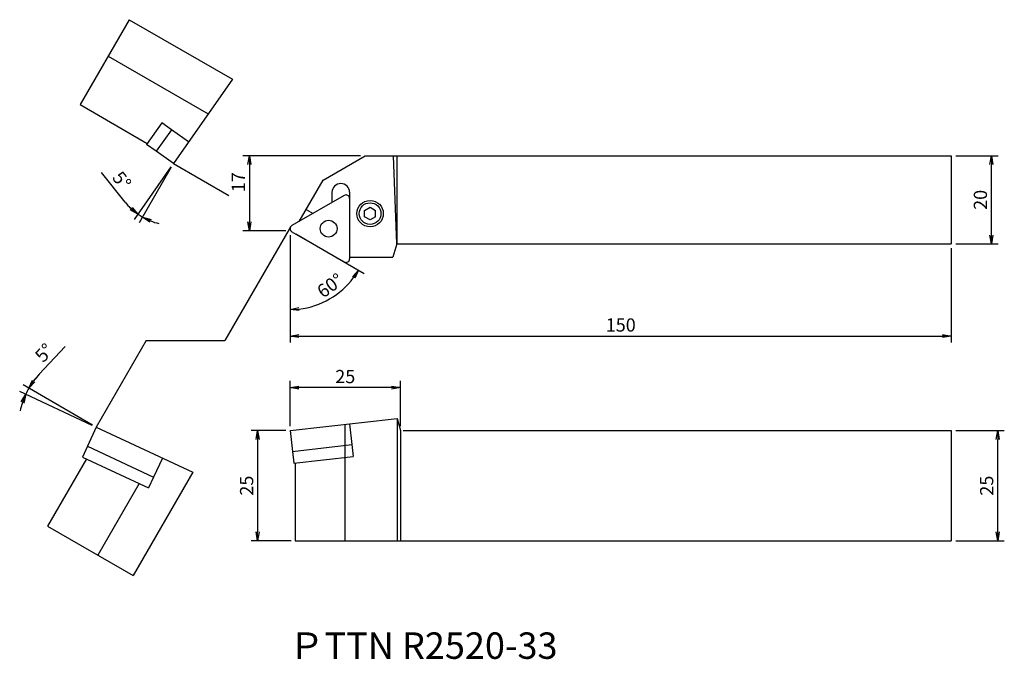
# Model space of a CAD drawing. Extents: x 193 to 416, y -97 to 48.
import ezdxf

# ---------------------------------------------------------------- set-up
doc = ezdxf.new("R2010")
doc.units = 0
doc.header["$LTSCALE"] = 5
doc.header["$MEASUREMENT"] = 0
doc.layers.get('0').update_dxf_attribs({"linetype": 'CONTINUOUS'})
doc.layers.get('DEFPOINTS').update_dxf_attribs({"linetype": 'CONTINUOUS'})
doc.layers.add('外形', color=3, linetype='CONTINUOUS')
doc.layers.add('寸法', color=1, linetype='CONTINUOUS')
doc.styles.get("Standard").update_dxf_attribs({"font": 'MONOTXT', "bigfont": 'BIGFONT'})
doc.dimstyles.get("Standard").update_dxf_attribs({"dimtxt": 3, "dimasz": 2, "dimexe": 1.5, "dimexo": 1, "dimgap": 1, "dimtad": 1, "dimdec": 3, "dimtxsty": 'STANDARD', "dimblk1": 'OPEN', "dimblk2": 'OPEN', "dimsah": 1, "dimcen": -1, "dimclrd": 1, "dimclre": 1, "dimclrt": 3, "dimazin": 3, "dimtfac": 1, "dimtdec": 4, "dimtmove": 0, "dimatfit": 3, "dimtolj": 1})

# ---------------------------------------------------------------- blocks, each defined once
blk = doc.blocks.new('_OPEN')
at = {"color": 0, "linetype": 'BYBLOCK'}
for p, q in [((-1, 0.166667), (0, 0)), ((0, 0), (-1, -0.166667)), ((0, 0), (-1, 0))]:
    blk.add_line(p, q, dxfattribs=at)
blk = doc.blocks.new('*D4')
at = {"color": 1, "linetype": 'BYBLOCK'}
for p, q in [((254.013526, -43.883445), (254.013526, -33.62195)), ((277.013526, -35.12195), (256.013526, -35.12195)), ((279.013526, -43.883445), (279.013526, -33.62195))]:
    blk.add_line(p, q, dxfattribs=at)
at = {"layer": 'DEFPOINTS', "color": 0, "linetype": 'BYBLOCK'}
for p in [(254.013526, -35.12195), (254.013526, -44.883445), (279.013526, -44.883445)]:
    blk.add_point(p, dxfattribs=at)
at = {"color": 1, "linetype": 'BYBLOCK', "xscale": 2, "yscale": 2, "zscale": 2, "rotation": 180}
blk.add_blockref('_OPEN', (254.013526, -35.12195), dxfattribs=at)
at = {"color": 1, "linetype": 'BYBLOCK', "xscale": 2, "yscale": 2, "zscale": 2}
blk.add_blockref('_OPEN', (279.013526, -35.12195), dxfattribs=at)
at = {"color": 3, "linetype": 'BYBLOCK', "insert": (266.513526, -32.62195), "char_height": 3, "attachment_point": 5}
blk.add_mtext('\\A1;25', dxfattribs=at)
blk = doc.blocks.new('*D5')
at = {"color": 1, "linetype": 'BYBLOCK'}
for p, q in [((253.013526, -44.883445), (245.133749, -44.883445)), ((246.633749, -46.883445), (246.633749, -67.883445)), ((254.203526, -69.883445), (245.133749, -69.883445))]:
    blk.add_line(p, q, dxfattribs=at)
at = {"layer": 'DEFPOINTS', "color": 0, "linetype": 'BYBLOCK'}
for p in [(254.013526, -44.883445), (246.633749, -69.883445), (255.203526, -69.883445)]:
    blk.add_point(p, dxfattribs=at)
at = {"color": 1, "linetype": 'BYBLOCK', "xscale": 2, "yscale": 2, "zscale": 2}
for p, rotation in [((246.633749, -44.883445), 90), ((246.633749, -69.883445), 270)]:
    blk.add_blockref('_OPEN', p, dxfattribs=dict(at, rotation=rotation))
at = {"color": 3, "linetype": 'BYBLOCK', "insert": (244.133749, -57.383445), "char_height": 3, "attachment_point": 5, "rotation": 90}
blk.add_mtext('\\A1;25', dxfattribs=at)
blk = doc.blocks.new('*D1')
at = {"color": 1, "linetype": 'BYBLOCK'}
for p, q in [((405.013526, -44.883445), (416.035901, -44.883445)), ((414.535901, -67.883445), (414.535901, -46.883445)), ((405.013526, -69.883445), (416.035901, -69.883445))]:
    blk.add_line(p, q, dxfattribs=at)
at = {"layer": 'DEFPOINTS', "color": 0, "linetype": 'BYBLOCK'}
for p in [(404.013526, -44.883445), (414.535901, -44.883445), (404.013526, -69.883445)]:
    blk.add_point(p, dxfattribs=at)
at = {"color": 1, "linetype": 'BYBLOCK', "xscale": 2, "yscale": 2, "zscale": 2}
for p, rotation in [((414.535901, -44.883445), 90), ((414.535901, -69.883445), 270)]:
    blk.add_blockref('_OPEN', p, dxfattribs=dict(at, rotation=rotation))
at = {"color": 3, "linetype": 'BYBLOCK', "insert": (412.035901, -57.383445), "char_height": 3, "attachment_point": 5, "rotation": 90}
blk.add_mtext('\\A1;25', dxfattribs=at)
blk = doc.blocks.new('*D6')
at = {"color": 1, "linetype": 'BYBLOCK'}
for p, q in [((254.013526, -0.519647), (254.013526, -24.921789)), ((404.013526, -3.519647), (404.013526, -24.921789)), ((256.013526, -23.421789), (402.013526, -23.421789))]:
    blk.add_line(p, q, dxfattribs=at)
at = {"layer": 'DEFPOINTS', "color": 0, "linetype": 'BYBLOCK'}
for p in [(254.013526, 0.480353), (404.013526, -2.519647), (404.013526, -23.421789)]:
    blk.add_point(p, dxfattribs=at)
at = {"color": 1, "linetype": 'BYBLOCK', "xscale": 2, "yscale": 2, "zscale": 2, "rotation": 180}
blk.add_blockref('_OPEN', (254.013526, -23.421789), dxfattribs=at)
at = {"color": 1, "linetype": 'BYBLOCK', "xscale": 2, "yscale": 2, "zscale": 2}
blk.add_blockref('_OPEN', (404.013526, -23.421789), dxfattribs=at)
at = {"color": 3, "linetype": 'BYBLOCK', "insert": (329.013526, -20.921789), "char_height": 3, "attachment_point": 5}
blk.add_mtext('\\A1;150', dxfattribs=at)
blk = doc.blocks.new('*D7')
at = {"color": 1, "linetype": 'BYBLOCK'}
for p, q in [((216.554133, 6.985589), (211.183404, 13.702379)), ((226.962785, 14.947799), (218.610736, 3.019836)), ((227.036362, 14.900926), (219.755685, 2.290423))]:
    blk.add_line(p, q, dxfattribs=at)
for start, end in [(218.645744, 235), (218.687436, 226.843718), (235, 240), (248.156282, 256.312564)]:
    blk.add_arc((227.536362, 15.766951), 14.061354, start, end, dxfattribs=at)
at = {"layer": 'DEFPOINTS', "color": 0, "linetype": 'BYBLOCK'}
for p in [(236.165165, 30.712478), (237.434919, 29.903555), (227.536362, 15.766951), (227.536362, 15.766951), (220.15448, 3.799098)]:
    blk.add_point(p, dxfattribs=at)
at = {"color": 1, "linetype": 'BYBLOCK', "xscale": 2, "yscale": 2, "zscale": 2}
for p, rotation in [((219.4711, 4.248564), 320.921859), ((220.505685, 3.589461), 154.078141)]:
    blk.add_blockref('_OPEN', p, dxfattribs=dict(at, rotation=rotation))
at = {"color": 3, "linetype": 'BYBLOCK', "insert": (215.821324, 11.905242), "char_height": 3, "attachment_point": 5, "rotation": 308.64573289}
blk.add_mtext('\\A1;5°', dxfattribs=at)
blk = doc.blocks.new('*D8')
at = {"color": 1, "linetype": 'BYBLOCK'}
for p, q in [((270.006277, 17.480353), (243.257688, 17.480353)), ((244.757688, 15.480353), (244.757688, 2.480353)), ((253.013526, 0.480353), (243.257688, 0.480353))]:
    blk.add_line(p, q, dxfattribs=at)
at = {"layer": 'DEFPOINTS', "color": 0, "linetype": 'BYBLOCK'}
for p in [(271.006277, 17.480353), (244.757688, 0.480353), (254.013526, 0.480353)]:
    blk.add_point(p, dxfattribs=at)
at = {"color": 1, "linetype": 'BYBLOCK', "xscale": 2, "yscale": 2, "zscale": 2}
for p, rotation in [((244.757688, 17.480353), 90), ((244.757688, 0.480353), 270)]:
    blk.add_blockref('_OPEN', p, dxfattribs=dict(at, rotation=rotation))
at = {"color": 3, "linetype": 'BYBLOCK', "insert": (242.257688, 11.480353), "char_height": 3, "attachment_point": 5, "rotation": 90}
blk.add_mtext('\\A1;17', dxfattribs=at)
blk = doc.blocks.new('*D9')
at = {"color": 1, "linetype": 'BYBLOCK'}
for p, q in [((254.013526, -0.519647), (254.013526, -18.914668)), ((255.279089, -0.250319), (270.810108, -9.217158))]:
    blk.add_line(p, q, dxfattribs=at)
blk.add_arc((254.013526, 0.480353), 17.895022, 276.406881, 323.593119, dxfattribs=at)
at = {"layer": 'DEFPOINTS', "color": 0, "linetype": 'BYBLOCK'}
for p in [(254.013526, 0.915291), (254.013526, 0.480353), (254.013526, 0.480353), (254.413063, 0.249681), (260.133984, -16.335467)]:
    blk.add_point(p, dxfattribs=at)
at = {"color": 1, "linetype": 'BYBLOCK', "xscale": 2, "yscale": 2, "zscale": 2}
for p, rotation in [((269.51107, -8.467158), 56.796559), ((254.013526, -17.414668), 183.203441)]:
    blk.add_blockref('_OPEN', p, dxfattribs=dict(at, rotation=rotation))
at = {"color": 3, "linetype": 'BYBLOCK', "insert": (263.070211, -11.96887), "char_height": 3, "attachment_point": 5, "rotation": 36.03551608}
blk.add_mtext('\\A1;60°', dxfattribs=at)
blk = doc.blocks.new('*D10')
at = {"color": 1, "linetype": 'BYBLOCK'}
for p, q in [((405.013526, 17.480353), (414.611499, 17.480353)), ((413.111499, -0.519647), (413.111499, 15.480353)), ((405.013526, -2.519647), (414.611499, -2.519647))]:
    blk.add_line(p, q, dxfattribs=at)
at = {"layer": 'DEFPOINTS', "color": 0, "linetype": 'BYBLOCK'}
for p in [(404.013526, 17.480353), (413.111499, 17.480353), (404.013526, -2.519647)]:
    blk.add_point(p, dxfattribs=at)
at = {"color": 1, "linetype": 'BYBLOCK', "xscale": 2, "yscale": 2, "zscale": 2}
for p, rotation in [((413.111499, 17.480353), 90), ((413.111499, -2.519647), 270)]:
    blk.add_blockref('_OPEN', p, dxfattribs=dict(at, rotation=rotation))
at = {"color": 3, "linetype": 'BYBLOCK', "insert": (410.611499, 7.480353), "char_height": 3, "attachment_point": 5, "rotation": 90}
blk.add_mtext('\\A1;20', dxfattribs=at)
blk = doc.blocks.new('*D12')
at = {"color": 1, "linetype": 'BYBLOCK'}
for p, q in [((197.098772, -32.071443), (202.963951, -25.781795)), ((209.153896, -43.620584), (193.420445, -34.536872)), ((209.113613, -43.697966), (192.648335, -36.02008))]:
    blk.add_line(p, q, dxfattribs=at)
for start, end in [(137.00006, 150), (137.020991, 143.510495), (150, 155), (161.489505, 167.979009)]:
    blk.add_arc((210.019921, -44.120584), 17.667424, start, end, dxfattribs=at)
at = {"layer": 'DEFPOINTS', "color": 0, "linetype": 'BYBLOCK'}
for p in [(194.231734, -36.191458), (210.019921, -44.120584), (210.019921, -44.120584), (231.934871, -54.339693), (252.85656, -68.852329)]:
    blk.add_point(p, dxfattribs=at)
at = {"color": 1, "linetype": 'BYBLOCK', "xscale": 2, "yscale": 2, "zscale": 2}
for p, rotation in [((194.719483, -35.286872), 236.755248), ((194.007797, -36.654008), 68.244752)]:
    blk.add_blockref('_OPEN', p, dxfattribs=dict(at, rotation=rotation))
at = {"color": 3, "linetype": 'BYBLOCK', "insert": (198.202976, -27.221625), "char_height": 3, "attachment_point": 5, "rotation": 47.00002675}
blk.add_mtext('\\A1;5°', dxfattribs=at)

msp = doc.modelspace()

# ---------------------------------------------------------------- linework, layer by layer
at = {"layer": '外形', "linetype": 'CONTINUOUS'}
for p, q in [((217.49513, 48.375028), (206.365057, 29.097176)), ((217.49513, 48.375028), (240.904994, 34.859337)), ((212.73199, 40.125028), (235.420073, 27.026058)), ((240.904994, 34.859337), (227.536362, 15.766951)), ((206.365057, 29.097176), (221.603099, 20.299488)), ((224.859776, 24.950505), (221.432657, 20.056071)), ((227.071487, 23.401848), (224.859776, 24.950505)), ((227.078657, 23.412088), (223.637198, 18.497175)), ((230.97782, 20.681864), (227.078657, 23.412088)), ((223.644368, 18.507415), (221.432657, 20.056071)), ((227.536362, 15.766951), (223.637198, 18.497175)), ((261.479997, 11.980353), (271.006277, 17.480353)), ((271.006277, 17.480353), (404.013526, 17.480353)), ((278.213063, -2.519647), (277.491742, 17.480353)), ((278.213063, 17.480353), (278.213063, -2.519647)), ((404.013526, 17.480353), (404.013526, -2.519647)), ((256.054403, 2.582949), (261.479997, 11.980353)), ((263.500563, 9.191393), (263.500563, 6.881992)), ((267.500563, 9.191393), (267.500563, -5.92075)), ((266.300563, 8.498572), (254.413063, 1.635321)), ((257.633733, 5.318429), (259.213063, 4.406602)), ((270.887736, 5.076834), (272.137736, 5.798522)), ((270.887736, 3.633459), (270.887736, 5.076834)), ((272.137736, 5.798522), (273.387736, 5.076834)), ((273.387736, 3.633459), (273.387736, 5.076834)), ((272.137736, 2.911771), (270.887736, 3.633459)), ((273.387736, 3.633459), (272.137736, 2.911771)), ((254.413063, 0.249681), (266.300563, -6.613571)), ((278.213063, -2.519647), (277.275241, -5.557499)), ((278.213063, -2.519647), (404.013526, -2.519647)), ((267.500563, -5.557499), (277.275241, -5.557499)), ((254.013526, -44.883445), (278.275143, -42.127761)), ((278.275143, -42.127761), (278.275143, -69.883445)), ((278.275143, -42.127761), (279.013526, -44.883445)), ((210.019921, -44.120584), (208.008258, -48.434609)), ((210.019921, -44.120584), (231.934871, -54.339693)), ((266.388714, -43.477846), (266.388714, -69.883445)), ((267.500563, -43.35156), (268.03776, -48.08115)), ((254.013526, -44.883445), (254.550723, -49.613035)), ((279.013526, -44.883445), (279.013526, -69.883445)), ((279.637465, -44.883445), (404.013526, -44.883445)), ((404.013526, -44.883445), (404.013526, -69.883445)), ((208.019587, -48.439892), (206.878518, -50.886923)), ((208.008258, -48.434609), (223.017443, -55.433507)), ((254.550723, -49.613035), (268.03776, -48.08115)), ((268.02534, -48.08256), (268.330052, -50.765311)), ((207.786299, -51.310228), (198.957912, -66.601443)), ((206.878518, -50.886923), (221.865045, -57.875255)), ((225.029106, -51.119482), (223.017443, -55.433507)), ((254.563143, -49.611624), (254.867855, -52.294374)), ((254.867855, -52.294374), (268.330052, -50.765311)), ((255.130384, -52.264556), (255.130384, -69.883445)), ((231.934871, -54.339693), (218.381137, -77.815448)), ((223.006114, -55.428224), (221.865045, -57.875255)), ((219.777175, -56.901665), (210.372232, -73.191504)), ((198.957912, -66.601443), (218.381137, -77.815448)), ((255.130384, -69.883445), (404.013526, -69.883445))]:
    msp.add_line(p, q, dxfattribs=at)
for centre, radius in [((272.137736, 4.355147), 3), ((272.137736, 4.355147), 2.4585), ((262.738063, 0.942501), 1.905)]:
    msp.add_circle(centre, radius, dxfattribs=at)
for centre, radius, start, end in [((265.500563, 9.191393), 2, 360, 180), ((266.700563, 7.805752), 0.8, 0, 120), ((254.813063, 0.942501), 0.8, 120, 240), ((266.700563, -5.92075), 0.8, 240, 0)]:
    msp.add_arc(centre, radius, start, end, dxfattribs=at)
at = {"layer": '寸法', "linetype": 'CONTINUOUS'}
for p, q in [((227.536362, 15.766951), (240.11687, 8.503592)), ((253.720243, 0.649681), (239.227739, -24.452073)), ((254.120243, 1.342501), (253.720243, 0.649681)), ((221.375541, -24.452073), (210.019921, -44.120584)), ((221.375541, -24.452073), (239.227739, -24.452073))]:
    msp.add_line(p, q, dxfattribs=at)

# ---------------------------------------------------------------- texts
at = {"layer": '外形', "color": 2, "linetype": 'CONTINUOUS'}
msp.add_text('ＰTTN R2520-33', height=6, dxfattribs=at).set_placement((253.63057, -96.695693))

# ---------------------------------------------------------------- dimensions: what is measured, and where the dimension line sits
at = {"layer": '寸法', "linetype": 'CONTINUOUS'}
for base, line1, line2, override, picture, middle in [((220.15448, 3.799098), ((236.165165, 30.712478), (227.536362, 15.766951)), ((237.434919, 29.903555), (227.536362, 15.766951)), {"dimscale": 1, "dimdec": 3}, '*D7', (215.821324, 11.905242)), ((194.231734, -36.191458), ((210.019921, -44.120584), (252.85656, -68.852329)), ((210.019921, -44.120584), (231.934871, -54.339693)), {"dimscale": 1}, '*D12', (198.202976, -27.221625))]:
    dim = msp.add_angular_dim_2l(base=base, line1=line1, line2=line2, dimstyle='STANDARD', override=override, dxfattribs=at)
    dim.commit()
    dim.dimension.update_dxf_attribs({"geometry": picture, "text_midpoint": middle})
dim = msp.add_linear_dim(base=(244.757688, 0.480353), p1=(271.006277, 17.480353), p2=(254.013526, 0.480353), angle=90, dimstyle='STANDARD', override={"dimscale": 1, "dimdec": 3}, dxfattribs=at)
dim.commit()
dim.dimension.update_dxf_attribs({"geometry": '*D8', "text_midpoint": (244.757688, 11.480353), "dimtype": 160})
for base, p1, p2, picture, middle in [((413.111499, 17.480353), (404.013526, -2.519647), (404.013526, 17.480353), '*D10', (410.611499, 7.480353)), ((246.633749, -69.883445), (254.013526, -44.883445), (255.203526, -69.883445), '*D5', (244.133749, -57.383445)), ((414.535901, -44.883445), (404.013526, -69.883445), (404.013526, -44.883445), '*D1', (412.035901, -57.383445))]:
    dim = msp.add_linear_dim(base=base, p1=p1, p2=p2, angle=90, dimstyle='STANDARD', override={"dimscale": 1, "dimdec": 3}, dxfattribs=at)
    dim.commit()
    dim.dimension.update_dxf_attribs({"geometry": picture, "text_midpoint": middle})
dim = msp.add_angular_dim_2l(base=(260.133984, -16.335467), line1=((254.013526, 0.915291), (254.013526, 0.480353)), line2=((254.013526, 0.480353), (254.413063, 0.249681)), dimstyle='STANDARD', override={"dimscale": 1}, dxfattribs=at)
dim.commit()
dim.dimension.update_dxf_attribs({"geometry": '*D9', "text_midpoint": (264.540928, -13.990501), "dimtype": 162})
for base, p1, p2, picture, middle in [((404.013526, -23.421789), (254.013526, 0.480353), (404.013526, -2.519647), '*D6', (329.013526, -20.921789)), ((254.013526, -35.12195), (279.013526, -44.883445), (254.013526, -44.883445), '*D4', (266.513526, -32.62195))]:
    dim = msp.add_linear_dim(base=base, p1=p1, p2=p2, dimstyle='STANDARD', override={"dimscale": 1, "dimdec": 3}, dxfattribs=at)
    dim.commit()
    dim.dimension.update_dxf_attribs({"geometry": picture, "text_midpoint": middle})

doc.saveas('drawing.dxf')
